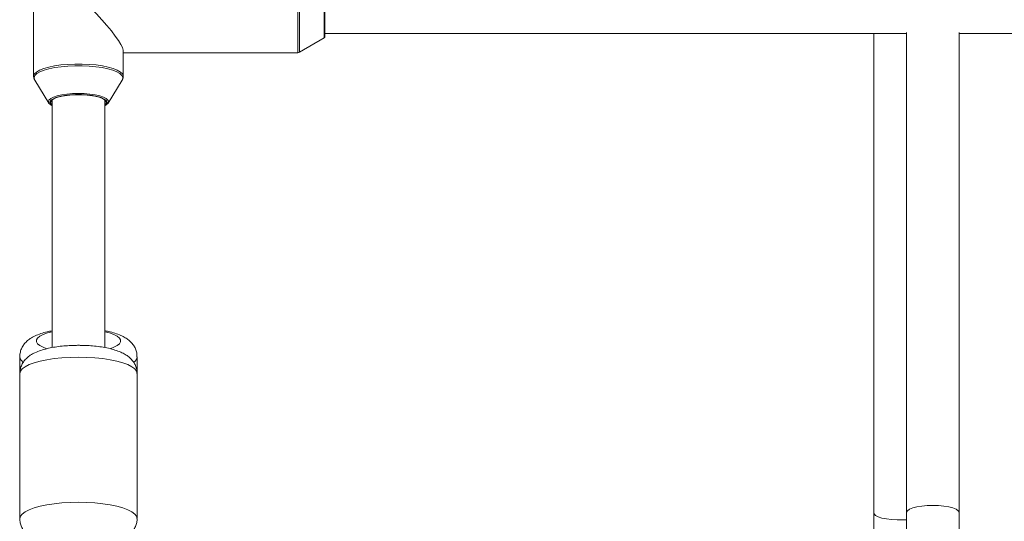
# Paper-space layout '_Links' of a CAD drawing. Units: millimetres. Extents: x -3226 to 8848, y -3419 to 4178.
# Drawn here: x 3098 to 3398, y -2401 to -2249 of the extents above; entities that cross this region are included whole.
import ezdxf

# ---------------------------------------------------------------- set-up
doc = ezdxf.new("R2010")
doc.units = ezdxf.units.MM

psp = doc.layouts.new('_Links')

# ---------------------------------------------------------------- linework, layer by layer
at = {"color": 7, "linetype": 'Continuous', "lineweight": 15}
for p, q in [((3102.18, -2224.06), (3102.18, -2265.81)), ((3190.83, -2252.71), (3367.83, -2252.71)), ((3357.83, -2252.71), (3357.83, -2423.21)), ((3367.83, -2252.39), (3367.83, -2421.42)), ((3383.83, -2421.42), (3383.83, -2252.39)), ((3383.83, -2252.71), (3627.83, -2252.71)), ((3183.07, -2258.45), (3190.58, -2254.08)), ((3129.48, -2265.81), (3129.48, -2258.05)), ((3129.48, -2258.59), (3182.56, -2258.59)), ((3102.22, -2265.92), (3102.25, -2266.15)), ((3102.51, -2266.93), (3106.82, -2273.94)), ((3124.85, -2273.94), (3129.15, -2266.93)), ((3107.83, -2272.96), (3107.83, -2348.35)), ((3123.83, -2348.36), (3123.83, -2272.96)), ((3097.98, -2351.13), (3097.98, -2356.24)), ((3133.68, -2356.24), (3133.68, -2351.13)), ((3097.98, -2356.24), (3097.98, -2400.42)), ((3133.68, -2400.42), (3133.68, -2356.24))]:
    psp.add_line(p, q, dxfattribs=at)
at = {"color": 7, "linetype": 'Continuous', "lineweight": 15, "flags": 128}
for points in [[(3129.48, -2258.05), (3129.46, -2257.79), (3129.21, -2257.04), (3128.72, -2256.07), (3127.98, -2254.88), (3127.02, -2253.51), (3125.84, -2251.97), (3124.48, -2250.31), (3122.95, -2248.54), (3121.29, -2246.71), (3119.53, -2244.84), (3117.7, -2242.97), (3115.83, -2241.14)], [(3190.83, -2242.51), (3190.83, -2244.25), (3190.83, -2246.01), (3190.83, -2247.73), (3190.83, -2249.33), (3190.83, -2250.76), (3190.83, -2251.94), (3190.83, -2252.84), (3190.83, -2253.42), (3190.83, -2253.65), (3190.83, -2253.65)], [(3107.83, -2274.75), (3107.38, -2274.49), (3106.86, -2274.01), (3106.69, -2273.52), (3106.7, -2273.4)], [(3123.83, -2274.55), (3123.92, -2274.48), (3124.29, -2274), (3124.29, -2273.51), (3123.92, -2273.02), (3123.19, -2272.57), (3122.15, -2272.17), (3120.83, -2271.84), (3119.29, -2271.6), (3117.6, -2271.44), (3115.83, -2271.39), (3114.07, -2271.44), (3112.38, -2271.6), (3110.84, -2271.84), (3109.52, -2272.17), (3108.47, -2272.57), (3107.75, -2273.02), (3107.38, -2273.51), (3107.38, -2274), (3107.75, -2274.48), (3107.83, -2274.55)], [(3124.36, -2273.26), (3124.27, -2273.15), (3123.65, -2272.69), (3122.72, -2272.27), (3121.51, -2271.92), (3120.06, -2271.64), (3118.44, -2271.44), (3116.71, -2271.34), (3114.95, -2271.34), (3113.22, -2271.44), (3111.6, -2271.64), (3110.16, -2271.92), (3108.94, -2272.27), (3108.01, -2272.69), (3107.6, -2272.96)], [(3124.96, -2273.38), (3124.98, -2273.52), (3124.8, -2274.01), (3124.28, -2274.49), (3123.83, -2274.75)], [(3367.83, -2398.63), (3367.84, -2398.51), (3368.12, -2398.03), (3368.76, -2397.59), (3369.74, -2397.19), (3370.99, -2396.86), (3372.47, -2396.61), (3374.11, -2396.46), (3375.83, -2396.41)], [(3367.83, -2398.63), (3367.84, -2398.51), (3368.12, -2398.03), (3368.76, -2397.59), (3369.74, -2397.19), (3370.99, -2396.86), (3372.47, -2396.61), (3374.11, -2396.46), (3375.83, -2396.41)], [(3375.83, -2396.41), (3377.55, -2396.46), (3379.19, -2396.61), (3380.67, -2396.86), (3381.93, -2397.19), (3382.9, -2397.59), (3383.54, -2398.03), (3383.82, -2398.51), (3383.83, -2398.63)], [(3375.83, -2396.41), (3377.55, -2396.46), (3379.19, -2396.61), (3380.67, -2396.86), (3381.93, -2397.19), (3382.9, -2397.59), (3383.54, -2398.03), (3383.82, -2398.51), (3383.83, -2398.63)], [(3357.83, -2398.63), (3357.94, -2398.99), (3358.4, -2399.45), (3359.21, -2399.88), (3360.33, -2400.24), (3361.71, -2400.54), (3363.28, -2400.74), (3364.97, -2400.84), (3366.7, -2400.84), (3367.83, -2400.78)], [(3357.83, -2398.63), (3357.94, -2398.99), (3358.4, -2399.45), (3359.21, -2399.88), (3360.33, -2400.24), (3361.71, -2400.54), (3363.28, -2400.74), (3364.97, -2400.84), (3366.7, -2400.84), (3367.83, -2400.78)]]:
    psp.add_lwpolyline(points, dxfattribs=at)
at = {"color": 8, "linetype": 'Continuous', "lineweight": 15, "flags": 128}
for points in [[(3182.56, -2258.59), (3182.56, -2258.54), (3182.56, -2258.19), (3182.56, -2257.5), (3182.56, -2256.48), (3182.56, -2255.16), (3182.56, -2253.57), (3182.56, -2251.76), (3182.56, -2249.78), (3182.56, -2247.67), (3182.56, -2245.49), (3182.56, -2243.29), (3182.56, -2241.14)], [(3183.07, -2241.18), (3183.07, -2243.31), (3183.07, -2245.48), (3183.07, -2247.64), (3183.07, -2249.73), (3183.07, -2251.7), (3183.07, -2253.49), (3183.07, -2255.05), (3183.07, -2256.36), (3183.07, -2257.37), (3183.07, -2258.06), (3183.07, -2258.41), (3183.07, -2258.45)], [(3190.58, -2254.08), (3190.58, -2254.05), (3190.58, -2253.72), (3190.58, -2253.06), (3190.58, -2252.08), (3190.58, -2250.83), (3190.58, -2249.35), (3190.58, -2247.7), (3190.58, -2245.95), (3190.58, -2244.16), (3190.58, -2242.39)], [(3102.18, -2265.8), (3102.19, -2265.66), (3102.46, -2265.05), (3103.07, -2264.47), (3104.01, -2263.91), (3105.26, -2263.41), (3106.78, -2262.97), (3108.54, -2262.6), (3110.48, -2262.32), (3112.57, -2262.13), (3114.73, -2262.03), (3116.93, -2262.03), (3119.1, -2262.13), (3121.18, -2262.32), (3123.13, -2262.6), (3124.88, -2262.97), (3126.41, -2263.41), (3127.65, -2263.91), (3128.6, -2264.47), (3129.21, -2265.05), (3129.47, -2265.66), (3129.48, -2265.79)], [(3129.15, -2266.93), (3129.25, -2266.75), (3129.34, -2266.14), (3129.07, -2265.54), (3128.47, -2264.96), (3127.54, -2264.41), (3126.3, -2263.92), (3124.79, -2263.48), (3123.06, -2263.12), (3121.13, -2262.84), (3119.07, -2262.65), (3116.92, -2262.55), (3114.74, -2262.55), (3112.6, -2262.65), (3110.54, -2262.84), (3108.61, -2263.12), (3106.87, -2263.48), (3105.36, -2263.92), (3104.13, -2264.41), (3103.2, -2264.96), (3102.59, -2265.54), (3102.33, -2266.14), (3102.42, -2266.75), (3102.51, -2266.92)], [(3106.7, -2273.4), (3106.86, -2273.02), (3107.38, -2272.54), (3108.23, -2272.1), (3109.37, -2271.72), (3110.75, -2271.4), (3112.33, -2271.17), (3114.05, -2271.02), (3115.83, -2270.97), (3117.62, -2271.02), (3119.33, -2271.17), (3120.91, -2271.4), (3122.3, -2271.72), (3123.44, -2272.1), (3124.28, -2272.54), (3124.8, -2273.02), (3124.96, -2273.38)], [(3107.6, -2272.96), (3107.4, -2273.15), (3107.13, -2273.63), (3107.22, -2274.12), (3107.66, -2274.6), (3107.83, -2274.71)], [(3123.83, -2274.71), (3124, -2274.6), (3124.44, -2274.12), (3124.53, -2273.63), (3124.36, -2273.26)], [(3107.83, -2343.53), (3106.38, -2343.91), (3105.07, -2344.37), (3104.06, -2344.89), (3103.38, -2345.45), (3103.03, -2346.03), (3103.03, -2346.62), (3103.38, -2347.2), (3104.06, -2347.76), (3105.07, -2348.28), (3106.2, -2348.69)], [(3125.44, -2348.7), (3126.59, -2348.28), (3127.6, -2347.76), (3128.29, -2347.2), (3128.64, -2346.62), (3128.64, -2346.03), (3128.29, -2345.45), (3127.6, -2344.89), (3126.59, -2344.37), (3125.29, -2343.91), (3123.83, -2343.53)], [(3115.83, -2351.28), (3113.29, -2351.33), (3110.8, -2351.48), (3108.42, -2351.72), (3106.18, -2352.06), (3104.14, -2352.49), (3102.34, -2352.99), (3100.82, -2353.55), (3099.6, -2354.18), (3098.71, -2354.84), (3098.16, -2355.53), (3097.98, -2356.24)], [(3133.68, -2356.24), (3133.5, -2355.53), (3132.96, -2354.84), (3132.07, -2354.18), (3130.85, -2353.55), (3129.32, -2352.99), (3127.52, -2352.49), (3125.48, -2352.06), (3123.25, -2351.72), (3120.86, -2351.48), (3118.37, -2351.33), (3115.83, -2351.28)], [(3097.98, -2400.43), (3097.98, -2400.42), (3098.16, -2399.72), (3098.71, -2399.03), (3099.6, -2398.36), (3100.82, -2397.74), (3102.34, -2397.17), (3104.14, -2396.67), (3106.18, -2396.25), (3108.42, -2395.91), (3110.8, -2395.66), (3113.29, -2395.51), (3115.83, -2395.46)], [(3115.83, -2395.46), (3118.37, -2395.51), (3120.86, -2395.66), (3123.25, -2395.91), (3125.48, -2396.25), (3127.52, -2396.67), (3129.32, -2397.17), (3130.85, -2397.74), (3132.07, -2398.36), (3132.96, -2399.03), (3133.5, -2399.72), (3133.68, -2400.42)]]:
    psp.add_lwpolyline(points, dxfattribs=at)
at = {"color": 7, "linetype": 'Continuous', "lineweight": 15}
for centre, radius, start, end in [((3190.33, -2253.65), 0.5, 300.1673, 360), ((3182.56, -2257.59), 1, 270, 300.1673)]:
    psp.add_arc(centre, radius, start, end, dxfattribs=at)
at = {"color": 8, "linetype": 'Continuous', "lineweight": 15}
for centre, radius, start, end in [((3100.3, -2350.84), 2.34, 187.2621, 235.0161), ((3131.51, -2350.93), 2.18, 302.2928, 354.7211)]:
    psp.add_arc(centre, radius, start, end, dxfattribs=at)
at = {"color": 7, "linetype": 'Continuous', "lineweight": 15}
for points, knots in [([(3102.2, -2265.79), (3102.21, -2266.02), (3102.22, -2266.43), (3102.44, -2266.76), (3102.53, -2266.91)], [0, 0, 0, 0, 0.566825, 1, 1, 1, 1]), ([(3129.03, -2267.07), (3129.14, -2266.91), (3129.38, -2266.55), (3129.53, -2266.05), (3129.47, -2265.78), (3129.47, -2265.75)], [0, 0, 0, 0, 0.413197, 0.937831, 1, 1, 1, 1]), ([(3129.05, -2267.03), (3129.15, -2266.88), (3129.39, -2266.53), (3129.53, -2266.06), (3129.47, -2265.79), (3129.47, -2265.77)], [0, 0, 0, 0, 0.400503, 0.951121, 1, 1, 1, 1]), ([(3107.83, -2343.25), (3107.31, -2343.35), (3106.09, -2343.58), (3104.35, -2344.08), (3102.66, -2344.74), (3101.25, -2345.51), (3100.13, -2346.38), (3099.24, -2347.35), (3098.55, -2348.46), (3098.13, -2349.69), (3097.94, -2350.61), (3097.99, -2351.09), (3098, -2351.13)], [0, 0, 0, 0, 0.105815, 0.245515, 0.3948, 0.524571, 0.62961, 0.724818, 0.815158, 0.903273, 0.990664, 1, 1, 1, 1]), ([(3133.64, -2351.13), (3133.65, -2350.85), (3133.66, -2350.11), (3133.33, -2348.99), (3132.77, -2347.86), (3132.02, -2346.88), (3131.12, -2346.03), (3130.02, -2345.28), (3128.65, -2344.58), (3126.96, -2343.97), (3125.32, -2343.51), (3124.2, -2343.32), (3123.83, -2343.25)], [0, 0, 0, 0, 0.057026, 0.146406, 0.232921, 0.320071, 0.411875, 0.513922, 0.634095, 0.777808, 0.926555, 1, 1, 1, 1]), ([(3115.83, -2347.67), (3115.44, -2347.67), (3114.31, -2347.68), (3112.45, -2347.76), (3110.29, -2347.96), (3108.21, -2348.25), (3106.23, -2348.66), (3104.34, -2349.19), (3102.66, -2349.84), (3101.25, -2350.62), (3100.13, -2351.49), (3099.24, -2352.46), (3098.55, -2353.56), (3098.13, -2354.79), (3097.94, -2355.72), (3097.99, -2356.21), (3098, -2356.27)], [0, 0, 0, 0, 0.045672, 0.132448, 0.219707, 0.308027, 0.398324, 0.49215, 0.592413, 0.67957, 0.750116, 0.814061, 0.874735, 0.933915, 0.992608, 1, 1, 1, 1]), ([(3133.64, -2356.23), (3133.65, -2355.95), (3133.66, -2355.22), (3133.33, -2354.1), (3132.77, -2352.96), (3132.02, -2351.99), (3131.12, -2351.14), (3130.02, -2350.39), (3128.65, -2349.69), (3126.96, -2349.07), (3125, -2348.55), (3122.89, -2348.16), (3120.73, -2347.89), (3118.56, -2347.72), (3116.92, -2347.67), (3116.02, -2347.67), (3115.83, -2347.67)], [0, 0, 0, 0, 0.037889, 0.097976, 0.156137, 0.214725, 0.276443, 0.345045, 0.425834, 0.522448, 0.622446, 0.716591, 0.806924, 0.895211, 0.977614, 1, 1, 1, 1]), ([(3098, -2400.43), (3098.02, -2400.84), (3098.06, -2401.7), (3098.48, -2402.91), (3099.09, -2404), (3099.89, -2404.94), (3100.85, -2405.75), (3102.01, -2406.48), (3103.47, -2407.16), (3105.26, -2407.75), (3106.76, -2408.13), (3107.67, -2408.28), (3107.83, -2408.31)], [0, 0, 0, 0, 0.083436, 0.171595, 0.257906, 0.345932, 0.440033, 0.54645, 0.673435, 0.822181, 0.968246, 1, 1, 1, 1]), ([(3123.83, -2408.31), (3124.07, -2408.27), (3125.01, -2408.11), (3126.51, -2407.72), (3128.36, -2407.1), (3129.92, -2406.35), (3131.2, -2405.46), (3132.15, -2404.54), (3132.91, -2403.47), (3133.43, -2402.28), (3133.69, -2401.23), (3133.65, -2400.61), (3133.64, -2400.42)], [0, 0, 0, 0, 0.04706, 0.18418, 0.328671, 0.486579, 0.59685, 0.694584, 0.786186, 0.874864, 0.962409, 1, 1, 1, 1])]:
    psp.add_open_spline(points, degree=3, knots=knots, dxfattribs=at)

doc.saveas('drawing.dxf')
